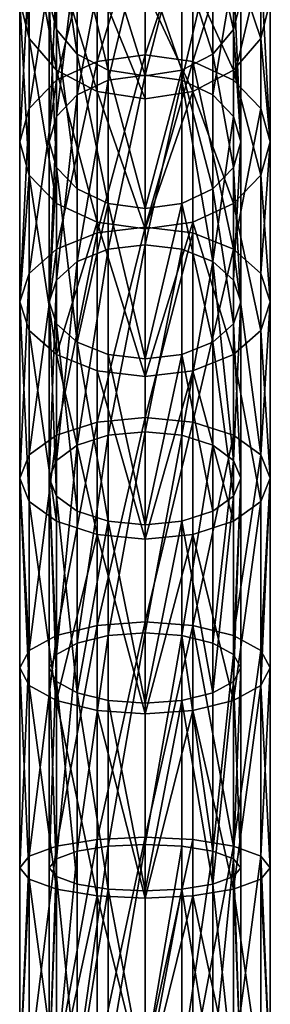
# Model space of a CAD drawing. Units: millimetres. Extents: x -8 to 8, y -53.3 to 0.7.
# Drawn here: x -0.6 to 0.6, y -32 to -27 of the extents above; entities that cross this region are included whole.
import ezdxf

# ---------------------------------------------------------------- set-up
doc = ezdxf.new("R2010")
doc.units = ezdxf.units.MM

msp = doc.modelspace()

# ---------------------------------------------------------------- meshes
at = {"color": 61, "true_color": 0xd6e5a6}
mesh = msp.add_polyface(dxfattribs=at)
corners = [(0, -27.2903, 86.39), (0, -26.7162, 85.5608), (-0.1875, -26.6842, 85.58), (-0.1875, -27.2611, 86.4132), (-0.3465, -26.5931, 85.6347), (-0.3465, -27.1779, 86.4792), (-0.4527, -26.4568, 85.7164), (-0.49, -26.2959, 85.8129), (-0.4527, -27.0534, 86.5781), (-0.49, -26.9066, 86.6947), (-0.4527, -26.7597, 86.8113), (-0.4527, -26.1351, 85.9093), (-0.3465, -25.9988, 85.9911), (-0.49, -27.6271, 87.4893), (-0.3465, -26.6352, 86.9101), (-0.1875, -26.552, 86.9762), (-0.3465, -27.3862, 87.7383), (0, -26.5228, 86.9994), (-0.1875, -27.3123, 87.8146), (0, -25.8757, 86.0649), (-0.4527, -27.4967, 87.624), (-0.2449, -26.803, 85.5088), (0, -26.8448, 85.4837), (0, -27.4078, 86.2967), (-0.2449, -27.3696, 86.327), (-0.4525, -26.684, 85.5801), (-0.5913, -26.506, 85.6869), (-0.4525, -27.261, 86.4133), (-0.5913, -27.0984, 86.5424), (-0.64, -26.2959, 85.8129), (-0.64, -26.9066, 86.6947), (-0.5913, -26.7148, 86.847), (-0.4525, -26.5522, 86.9761), (-0.5913, -27.4568, 87.6653), (-0.5913, -26.0859, 85.9388), (-0.64, -27.6271, 87.4893), (-0.4525, -27.3125, 87.8145), (-0.2449, -26.4435, 87.0624), (-0.2449, -27.216, 87.9142), (0, -26.4054, 87.0927), (0, -27.1821, 87.9493), (-0.1875, -25.9077, 86.0457), (-0.4525, -25.9078, 86.0456)]
mesh.append_faces([[corners[k] for k in face] for face in [(0, 1, 2, 0), (2, 3, 0, 2), (4, 3, 2, 4), (5, 4, 6, 5), (7, 8, 6, 7), (5, 6, 8, 5), (9, 8, 7, 9), (5, 3, 4, 5), (10, 9, 7, 10), (10, 11, 12, 10), (10, 13, 9, 10), (14, 10, 12, 14), (14, 15, 16, 14), (15, 17, 18, 15), (17, 19, 15, 17), (14, 16, 20, 14), (21, 22, 23, 21), (21, 24, 25, 21), (26, 25, 27, 26), (26, 28, 29, 26), (28, 26, 27, 28), (29, 28, 30, 29), (25, 24, 27, 25), (29, 30, 31, 29), (32, 31, 33, 32), (31, 34, 29, 31), (30, 35, 31, 30), (36, 37, 32, 36), (38, 39, 37, 38), (38, 40, 39, 38), (1, 2, 0, 1), (3, 2, 4, 3), (4, 6, 5, 4), (8, 6, 7, 8), (6, 8, 5, 6), (8, 7, 9, 8), (9, 7, 10, 9), (14, 10, 20, 14), (10, 12, 14, 10), (15, 14, 41, 15), (15, 16, 14, 15), (18, 17, 15, 18), (17, 15, 19, 17), (22, 23, 21, 22), (25, 27, 26, 25), (28, 29, 26, 28), (26, 27, 28, 26), (28, 30, 29, 28), (30, 31, 29, 30), (31, 33, 32, 31), (31, 32, 42, 31), (37, 32, 36, 37), (39, 37, 38, 39), (40, 39, 38, 40), (38, 37, 36, 38)]], dxfattribs={"vtx3": -1, "color": 61})
mesh = msp.add_polyface(dxfattribs=at)
corners = [(0.1875, -26.552, 86.9762), (0, -26.5228, 86.9994), (0.1875, -25.9077, 86.0457), (0, -27.2864, 87.8414), (0.3465, -26.6352, 86.9101), (0.1875, -27.3123, 87.8146), (0.4527, -26.7597, 86.8113), (0.3465, -27.3862, 87.7383), (0.4527, -26.1351, 85.9093), (0.49, -26.9066, 86.6947), (0.49, -26.2959, 85.8129), (0.4527, -26.4568, 85.7164), (0.4527, -27.0534, 86.5781), (0.3465, -27.1779, 86.4792), (0.3465, -26.5931, 85.6347), (0.1875, -26.6842, 85.58), (0.1875, -27.2611, 86.4132), (0, -26.7162, 85.5608), (-0.1875, -27.3123, 87.8146), (0.2449, -26.4435, 87.0624), (0, -26.4054, 87.0927), (0, -27.1821, 87.9493), (0.2449, -27.216, 87.9142), (0.4525, -26.5522, 86.9761), (0.4525, -27.3125, 87.8145), (0.5913, -26.7148, 86.847), (0.5913, -26.0859, 85.9388), (0.64, -26.9066, 86.6947), (0.5913, -26.506, 85.6869), (0.64, -26.2959, 85.8129), (0.5913, -27.0984, 86.5424), (0.64, -27.6271, 87.4893), (0.2449, -26.803, 85.5088), (0.4525, -26.684, 85.5801), (0.4525, -27.261, 86.4133), (0.2449, -27.3696, 86.327), (0, -26.8448, 85.4837), (0.3465, -25.9988, 85.9911), (0.49, -27.6271, 87.4893)]
mesh.append_faces([[corners[k] for k in face] for face in [(0, 1, 2, 0), (3, 1, 0, 3), (0, 4, 5, 0), (4, 6, 7, 4), (8, 6, 4, 8), (9, 6, 8, 9), (9, 10, 11, 9), (12, 9, 11, 12), (9, 10, 8, 9), (13, 14, 15, 13), (14, 13, 12, 14), (15, 16, 13, 15), (12, 11, 14, 12), (17, 16, 15, 17), (1, 3, 18, 1), (19, 20, 21, 19), (22, 23, 19, 22), (24, 25, 23, 24), (23, 25, 26, 23), (26, 25, 27, 26), (22, 19, 21, 22), (28, 29, 27, 28), (28, 27, 30, 28), (27, 25, 31, 27), (32, 33, 34, 32), (30, 34, 33, 30), (28, 33, 30, 28), (32, 35, 36, 32), (1, 2, 0, 1), (1, 0, 3, 1), (4, 0, 37, 4), (4, 5, 0, 4), (7, 6, 4, 7), (6, 4, 8, 6), (6, 8, 9, 6), (0, 5, 3, 0), (10, 11, 9, 10), (9, 11, 12, 9), (6, 9, 38, 6), (9, 8, 10, 9), (14, 15, 13, 14), (13, 12, 14, 13), (11, 14, 12, 11), (16, 15, 17, 16), (20, 21, 19, 20), (23, 19, 22, 23), (25, 23, 24, 25), (25, 26, 23, 25), (25, 27, 26, 25), (19, 21, 22, 19), (29, 27, 28, 29), (27, 30, 28, 27), (25, 31, 27, 25), (27, 29, 26, 27), (33, 34, 32, 33), (28, 30, 33, 28)]], dxfattribs={"vtx3": -1, "color": 61})
mesh = msp.add_polyface(dxfattribs=at)
corners = [(0, -27.9678, 87.1371), (0, -27.2903, 86.39), (-0.1875, -27.2611, 86.4132), (0.1875, -27.2611, 86.4132), (0, -26.7162, 85.5608), (-0.3465, -27.868, 87.2402), (-0.3465, -27.1779, 86.4792), (-0.4527, -27.0534, 86.5781), (-0.1875, -27.9418, 87.1639), (-0.49, -26.9066, 86.6947), (-0.4527, -27.7575, 87.3545), (-0.49, -27.6271, 87.4893), (-0.4527, -27.4967, 87.624), (-0.4527, -26.7597, 86.8113), (-0.3465, -26.6352, 86.9101), (-0.1875, -27.3123, 87.8146), (-0.1875, -26.552, 86.9762), (-0.3465, -27.3862, 87.7383), (0, -27.4078, 86.2967), (-0.2449, -27.3696, 86.327), (-0.2449, -26.803, 85.5088), (0, -28.0721, 87.0293), (-0.5913, -27.0984, 86.5424), (-0.4525, -27.261, 86.4133), (-0.4525, -27.9417, 87.164), (-0.2449, -28.0382, 87.0643), (-0.5913, -27.7974, 87.3132), (-0.64, -26.9066, 86.6947), (-0.64, -27.6271, 87.4893), (-0.5913, -27.4568, 87.6653), (-0.5913, -26.7148, 86.847), (-0.4525, -27.3125, 87.8145), (-0.4525, -26.5522, 86.9761), (-0.5913, -28.2993, 88.3797), (0, -27.1821, 87.9493), (-0.2449, -27.216, 87.9142), (-0.2449, -28.093, 88.658), (-0.4525, -28.1757, 88.5465), (-0.2449, -26.4435, 87.0624), (-0.1875, -26.6842, 85.58), (-0.3465, -26.5931, 85.6347), (0, -27.2864, 87.8414), (0, -26.5228, 86.9994), (-0.1875, -28.1756, 88.5467), (-0.3465, -28.2388, 88.4613), (-0.4525, -26.684, 85.5801)]
mesh.append_faces([[corners[k] for k in face] for face in [(0, 1, 2, 0), (1, 3, 4, 1), (5, 6, 7, 5), (6, 8, 2, 6), (9, 10, 7, 9), (10, 5, 7, 10), (11, 10, 9, 11), (0, 3, 1, 0), (12, 13, 14, 12), (13, 12, 11, 13), (15, 16, 17, 15), (18, 19, 20, 18), (19, 18, 21, 19), (22, 23, 24, 22), (19, 25, 23, 19), (22, 26, 27, 22), (22, 24, 26, 22), (27, 26, 28, 27), (28, 29, 30, 28), (29, 31, 32, 29), (31, 29, 33, 31), (34, 35, 36, 34), (35, 31, 37, 35), (31, 35, 38, 31), (2, 1, 39, 2), (1, 2, 0, 1), (6, 7, 5, 6), (2, 40, 6, 2), (8, 2, 6, 8), (6, 5, 8, 6), (10, 7, 9, 10), (5, 7, 10, 5), (10, 9, 11, 10), (2, 8, 0, 2), (11, 9, 13, 11), (12, 11, 13, 12), (17, 12, 14, 17), (41, 15, 42, 41), (15, 41, 43, 15), (17, 15, 44, 17), (15, 17, 16, 15), (19, 20, 18, 19), (18, 21, 19, 18), (19, 45, 20, 19), (23, 24, 22, 23), (19, 23, 45, 19), (23, 25, 24, 23), (26, 27, 22, 26), (26, 28, 27, 26), (28, 30, 27, 28), (29, 30, 28, 29), (31, 32, 29, 31), (29, 33, 31, 29), (35, 36, 34, 35), (31, 37, 35, 31)]], dxfattribs={"vtx3": -1, "color": 61})
mesh = msp.add_polyface(dxfattribs=at)
corners = [(0, -27.2864, 87.8414), (0.1875, -26.552, 86.9762), (0.1875, -27.3123, 87.8146), (0, -28.1534, 88.5766), (0.4527, -26.7597, 86.8113), (0.4527, -27.4967, 87.624), (0.3465, -27.3862, 87.7383), (0.3465, -28.2388, 88.4613), (0.3465, -26.6352, 86.9101), (0.49, -27.6271, 87.4893), (0.49, -26.9066, 86.6947), (0.4527, -27.0534, 86.5781), (0.3465, -27.1779, 86.4792), (0.4527, -27.7575, 87.3545), (0.1875, -27.2611, 86.4132), (0.3465, -27.868, 87.2402), (0.1875, -27.9418, 87.1639), (0.2449, -27.216, 87.9142), (0, -28.064, 88.6971), (0.2449, -28.093, 88.658), (0, -27.1821, 87.9493), (0.4525, -27.3125, 87.8145), (0.5913, -27.4568, 87.6653), (0.5913, -26.7148, 86.847), (0.4525, -28.1757, 88.5465), (0.4525, -26.5522, 86.9761), (0.64, -27.6271, 87.4893), (0.5913, -27.0984, 86.5424), (0.64, -26.9066, 86.6947), (0.5913, -27.7974, 87.3132), (0.4525, -27.261, 86.4133), (0.4525, -27.9417, 87.164), (0.2449, -27.3696, 86.327), (0.2449, -26.803, 85.5088), (0, -26.8448, 85.4837), (0, -27.4078, 86.2967), (0, -28.0721, 87.0293), (0.1875, -26.6842, 85.58), (0, -26.7162, 85.5608), (0, -27.2903, 86.39), (0, -27.9678, 87.1371), (0.4525, -26.684, 85.5801)]
mesh.append_faces([[corners[k] for k in face] for face in [(0, 1, 2, 0), (0, 2, 3, 0), (4, 5, 6, 4), (2, 6, 7, 2), (6, 8, 2, 6), (9, 5, 4, 9), (9, 4, 10, 9), (9, 10, 11, 9), (11, 12, 13, 11), (12, 14, 15, 12), (9, 11, 13, 9), (14, 16, 15, 14), (12, 15, 13, 12), (17, 18, 19, 17), (18, 17, 20, 18), (21, 22, 23, 21), (22, 21, 24, 22), (17, 21, 25, 17), (23, 22, 26, 23), (27, 28, 26, 27), (29, 30, 27, 29), (31, 32, 30, 31), (30, 32, 33, 30), (29, 27, 26, 29), (34, 32, 35, 34), (32, 35, 36, 32), (2, 3, 0, 2), (5, 6, 4, 5), (6, 5, 7, 6), (6, 7, 2, 6), (6, 2, 8, 6), (5, 4, 9, 5), (10, 11, 9, 10), (12, 13, 11, 12), (14, 15, 12, 14), (14, 12, 37, 14), (11, 13, 9, 11), (15, 13, 12, 15), (14, 38, 39, 14), (14, 39, 40, 14), (17, 20, 18, 17), (22, 23, 21, 22), (21, 24, 22, 21), (21, 17, 24, 21), (21, 25, 17, 21), (22, 26, 23, 22), (28, 26, 27, 28), (30, 41, 27, 30), (30, 27, 29, 30), (30, 32, 31, 30), (32, 33, 30, 32), (32, 34, 33, 32), (27, 26, 29, 27), (32, 35, 34, 32), (32, 36, 35, 32)]], dxfattribs={"vtx3": -1, "color": 61})
mesh = msp.add_polyface(dxfattribs=at)
corners = [(-0.1875, -27.9418, 87.1639), (-0.3465, -27.1779, 86.4792), (-0.3465, -27.868, 87.2402), (0, -28.737, 87.7893), (0, -27.9678, 87.1371), (-0.1875, -28.7147, 87.8193), (-0.4527, -28.5568, 88.0323), (-0.3465, -28.6515, 87.9046), (-0.4527, -27.7575, 87.3545), (-0.49, -28.4452, 88.183), (-0.1875, -27.2611, 86.4132), (-0.4527, -28.3335, 88.3336), (-0.4527, -27.4967, 87.624), (-0.3465, -27.3862, 87.7383), (-0.49, -27.6271, 87.4893), (-0.3465, -28.2388, 88.4613), (-0.1875, -28.1756, 88.5467), (-0.1875, -27.3123, 87.8146), (0, -27.2864, 87.8414), (-0.4525, -27.9417, 87.164), (-0.4525, -27.261, 86.4133), (-0.2449, -28.0382, 87.0643), (0, -28.0721, 87.0293), (0, -28.8263, 87.6688), (-0.5913, -27.7974, 87.3132), (-0.4525, -28.7147, 87.8194), (-0.5913, -28.591, 87.9862), (-0.64, -28.4452, 88.183), (-0.2449, -27.3696, 86.327), (-0.5913, -28.2993, 88.3797), (-0.5913, -27.4568, 87.6653), (-0.64, -27.6271, 87.4893), (-0.4525, -27.3125, 87.8145), (-0.4525, -28.1757, 88.5465), (-0.2449, -28.093, 88.658), (-0.2449, -27.216, 87.9142), (-0.4525, -29.127, 89.1596), (0, -28.064, 88.6971), (-0.2449, -29.0597, 89.2809), (0, -27.1821, 87.9493), (-0.5913, -27.0984, 86.5424)]
mesh.append_faces([[corners[k] for k in face] for face in [(0, 1, 2, 0), (3, 4, 0, 3), (0, 5, 3, 0), (6, 7, 8, 6), (2, 8, 7, 2), (7, 0, 2, 7), (6, 8, 9, 6), (4, 10, 0, 4), (11, 12, 13, 11), (12, 11, 9, 12), (9, 14, 12, 9), (15, 11, 13, 15), (16, 17, 18, 16), (17, 16, 15, 17), (15, 13, 17, 15), (9, 8, 14, 9), (19, 20, 21, 19), (21, 22, 23, 21), (24, 25, 26, 24), (25, 24, 19, 25), (21, 19, 25, 21), (27, 24, 26, 27), (28, 21, 22, 28), (27, 29, 30, 27), (30, 31, 27, 30), (32, 29, 33, 32), (33, 34, 35, 33), (34, 33, 36, 34), (37, 34, 38, 37), (34, 37, 39, 34), (24, 31, 27, 24), (4, 0, 3, 4), (8, 7, 2, 8), (0, 2, 7, 0), (8, 9, 6, 8), (12, 13, 11, 12), (11, 9, 12, 11), (14, 12, 9, 14), (11, 13, 15, 11), (16, 15, 17, 16), (8, 14, 9, 8), (21, 20, 28, 21), (19, 24, 40, 19), (24, 19, 25, 24), (21, 25, 19, 21), (24, 26, 27, 24), (28, 22, 21, 28), (29, 30, 27, 29), (31, 27, 30, 31), (29, 33, 32, 29), (34, 35, 33, 34), (33, 36, 34, 33), (34, 38, 37, 34), (37, 39, 34, 37), (24, 27, 31, 24)]], dxfattribs={"vtx3": -1, "color": 61})
mesh = msp.add_polyface(dxfattribs=at)
corners = [(0.1875, -28.1756, 88.5467), (0, -28.1534, 88.5766), (0.1875, -27.3123, 87.8146), (0.3465, -28.2388, 88.4613), (0.3465, -27.3862, 87.7383), (0.4527, -27.4967, 87.624), (0.4527, -28.3335, 88.3336), (0.4527, -27.7575, 87.3545), (0.49, -28.4452, 88.183), (0.49, -27.6271, 87.4893), (0.4527, -28.5568, 88.0323), (0.3465, -28.6515, 87.9046), (0.3465, -27.868, 87.2402), (0.1875, -27.9418, 87.1639), (0.1875, -28.7147, 87.8193), (0, -27.9678, 87.1371), (0.1875, -27.2611, 86.4132), (0, -28.737, 87.7893), (0, -27.2864, 87.8414), (-0.1875, -28.1756, 88.5467), (0.2449, -27.216, 87.9142), (0.2449, -28.093, 88.658), (0.4525, -28.1757, 88.5465), (0.4525, -27.3125, 87.8145), (0.5913, -27.4568, 87.6653), (0.5913, -28.2993, 88.3797), (0.2449, -29.0597, 89.2809), (0.64, -27.6271, 87.4893), (0.64, -28.4452, 88.183), (0.5913, -27.7974, 87.3132), (0.5913, -28.591, 87.9862), (0.4525, -27.9417, 87.164), (0.2449, -28.0382, 87.0643), (0.2449, -27.3696, 86.327), (0.4525, -28.7147, 87.8194), (0.4525, -27.261, 86.4133), (0, -28.0721, 87.0293), (0, -28.8263, 87.6688), (0, -28.064, 88.6971), (0, -29.036, 89.3235)]
mesh.append_faces([[corners[k] for k in face] for face in [(0, 1, 2, 0), (3, 0, 2, 3), (3, 4, 5, 3), (6, 3, 5, 6), (7, 8, 9, 7), (6, 9, 8, 6), (10, 8, 7, 10), (11, 12, 13, 11), (12, 11, 10, 12), (13, 14, 11, 13), (10, 7, 12, 10), (9, 5, 6, 9), (15, 13, 16, 15), (17, 13, 15, 17), (1, 18, 19, 1), (20, 21, 22, 20), (22, 23, 20, 22), (24, 22, 25, 24), (21, 26, 22, 21), (27, 28, 29, 27), (28, 27, 25, 28), (29, 28, 30, 29), (31, 32, 33, 31), (32, 31, 34, 32), (31, 29, 30, 31), (31, 29, 35, 31), (25, 27, 24, 25), (33, 32, 36, 33), (32, 36, 37, 32), (2, 1, 0, 2), (0, 2, 3, 0), (3, 5, 6, 3), (8, 9, 7, 8), (9, 8, 6, 9), (8, 7, 10, 8), (13, 12, 16, 13), (12, 13, 11, 12), (7, 12, 10, 7), (9, 6, 5, 9), (13, 16, 15, 13), (13, 15, 17, 13), (1, 19, 18, 1), (38, 21, 20, 38), (21, 38, 39, 21), (21, 22, 20, 21), (22, 25, 24, 22), (28, 29, 27, 28), (27, 25, 28, 27), (28, 30, 29, 28), (32, 33, 31, 32), (31, 34, 32, 31), (29, 30, 31, 29), (31, 35, 29, 31), (27, 24, 25, 27), (32, 36, 33, 32), (32, 37, 36, 32)]], dxfattribs={"vtx3": -1, "color": 61})
mesh = msp.add_polyface(dxfattribs=at)
corners = [(0, -28.1534, 88.5766), (0.1875, -28.1756, 88.5467), (0, -29.1089, 89.1924), (-0.3465, -28.6515, 87.9046), (-0.1875, -28.7147, 87.8193), (-0.1875, -27.9418, 87.1639), (-0.3465, -29.515, 88.4611), (-0.4527, -28.5568, 88.0323), (-0.1875, -29.5666, 88.3683), (-0.49, -29.3468, 88.764), (-0.49, -28.4452, 88.183), (-0.4527, -28.3335, 88.3336), (-0.3465, -29.1785, 89.0669), (-0.3465, -28.2388, 88.4613), (-0.1875, -28.1756, 88.5467), (-0.1875, -29.127, 89.1598), (-0.4527, -29.2557, 88.9279), (-0.4527, -29.4378, 88.6001), (0, -28.8263, 87.6688), (-0.2449, -28.7973, 87.708), (-0.2449, -28.0382, 87.0643), (0, -29.6575, 88.2045), (-0.4525, -28.7147, 87.8194), (-0.5913, -28.591, 87.9862), (-0.4525, -29.5665, 88.3684), (-0.2449, -29.6339, 88.2471), (-0.5913, -28.2993, 88.3797), (-0.64, -28.4452, 88.183), (-0.64, -29.3468, 88.764), (-0.5913, -29.2279, 88.9781), (-0.4525, -28.1757, 88.5465), (-0.5913, -29.4657, 88.5499), (-0.4525, -29.127, 89.1596), (-0.2449, -29.0597, 89.2809), (0, -29.036, 89.3235), (0, -28.064, 88.6971), (-0.2449, -28.093, 88.658), (0, -28.737, 87.7893), (0, -29.5847, 88.3356), (-0.4527, -27.7575, 87.3545), (0, -28.0721, 87.0293), (-0.5913, -27.7974, 87.3132)]
mesh.append_faces([[corners[k] for k in face] for face in [(0, 1, 2, 0), (3, 4, 5, 3), (6, 3, 7, 6), (3, 8, 4, 3), (9, 10, 11, 9), (12, 13, 14, 12), (15, 14, 0, 15), (13, 16, 11, 13), (10, 17, 7, 10), (7, 17, 6, 7), (10, 9, 17, 10), (3, 6, 8, 3), (13, 12, 16, 13), (0, 2, 15, 0), (15, 14, 12, 15), (16, 11, 9, 16), (18, 19, 20, 18), (19, 18, 21, 19), (20, 19, 22, 20), (23, 22, 24, 23), (19, 25, 22, 19), (26, 27, 28, 26), (26, 29, 30, 26), (23, 31, 27, 23), (29, 32, 30, 29), (33, 34, 35, 33), (32, 33, 36, 32), (28, 29, 26, 28), (4, 37, 5, 4), (37, 4, 38, 37), (4, 5, 3, 4), (3, 39, 7, 3), (3, 7, 6, 3), (10, 11, 9, 10), (13, 14, 12, 13), (0, 14, 15, 0), (16, 11, 13, 16), (17, 7, 10, 17), (12, 16, 13, 12), (2, 15, 0, 2), (15, 12, 14, 15), (16, 9, 11, 16), (18, 40, 20, 18), (19, 20, 18, 19), (18, 21, 19, 18), (19, 22, 20, 19), (23, 22, 41, 23), (22, 24, 23, 22), (27, 28, 26, 27), (29, 30, 26, 29), (31, 27, 23, 31), (32, 30, 29, 32), (34, 35, 33, 34), (33, 36, 32, 33), (29, 26, 28, 29)]], dxfattribs={"vtx3": -1, "color": 61})
mesh = msp.add_polyface(dxfattribs=at)
corners = [(0.1875, -29.127, 89.1598), (0, -29.1089, 89.1924), (0.1875, -28.1756, 88.5467), (0.3465, -29.1785, 89.0669), (0.3465, -28.2388, 88.4613), (0.4527, -29.2557, 88.9279), (0.49, -29.3468, 88.764), (0.49, -28.4452, 88.183), (0.4527, -28.5568, 88.0323), (0.4527, -28.3335, 88.3336), (0.3465, -28.6515, 87.9046), (0.4527, -29.4378, 88.6001), (0.1875, -28.7147, 87.8193), (0.3465, -29.515, 88.4611), (0, -28.737, 87.7893), (0.1875, -27.9418, 87.1639), (0.2449, -28.093, 88.658), (0, -29.036, 89.3235), (0.2449, -29.0597, 89.2809), (0, -28.064, 88.6971), (0.4525, -28.1757, 88.5465), (0.4525, -29.127, 89.1596), (0.5913, -29.2279, 88.9781), (0.5913, -28.591, 87.9862), (0.64, -28.4452, 88.183), (0.64, -29.3468, 88.764), (0.5913, -28.2993, 88.3797), (0.4525, -28.7147, 87.8194), (0.4525, -27.9417, 87.164), (0.5913, -29.4657, 88.5499), (0.2449, -28.7973, 87.708), (0.2449, -28.0382, 87.0643), (0, -28.8263, 87.6688), (0, -29.6575, 88.2045), (0, -28.1534, 88.5766), (0.3465, -27.868, 87.2402), (0, -29.5847, 88.3356), (0.4525, -29.5665, 88.3684)]
mesh.append_faces([[corners[k] for k in face] for face in [(0, 1, 2, 0), (3, 0, 4, 3), (0, 4, 2, 0), (3, 4, 5, 3), (6, 7, 8, 6), (9, 7, 5, 9), (4, 5, 9, 4), (8, 10, 11, 8), (10, 12, 13, 10), (14, 12, 15, 14), (7, 6, 5, 7), (10, 13, 11, 10), (8, 11, 6, 8), (16, 17, 18, 16), (17, 16, 19, 17), (20, 18, 21, 20), (22, 20, 21, 22), (23, 24, 25, 23), (22, 24, 26, 22), (26, 20, 22, 26), (23, 27, 28, 23), (29, 27, 23, 29), (27, 30, 31, 27), (31, 30, 32, 31), (22, 25, 24, 22), (30, 32, 33, 30), (2, 1, 0, 2), (2, 1, 34, 2), (4, 0, 3, 4), (0, 2, 4, 0), (4, 5, 3, 4), (7, 8, 6, 7), (7, 5, 9, 7), (4, 9, 5, 4), (10, 8, 35, 10), (10, 11, 8, 10), (12, 13, 10, 12), (12, 10, 15, 12), (12, 15, 14, 12), (6, 5, 7, 6), (12, 14, 36, 12), (17, 18, 16, 17), (18, 21, 20, 18), (18, 20, 16, 18), (20, 21, 22, 20), (25, 24, 23, 25), (24, 26, 22, 24), (20, 22, 26, 20), (27, 28, 23, 27), (27, 23, 29, 27), (27, 30, 37, 27), (30, 31, 27, 30), (30, 32, 31, 30), (25, 24, 22, 25), (30, 33, 32, 30)]], dxfattribs={"vtx3": -1, "color": 61})
mesh = msp.add_polyface(dxfattribs=at)
corners = [(0, -29.5847, 88.3356), (0, -28.737, 87.7893), (-0.1875, -28.7147, 87.8193), (-0.1875, -29.5666, 88.3683), (-0.49, -29.3468, 88.764), (-0.4527, -30.3854, 89.048), (-0.4527, -29.4378, 88.6001), (-0.4527, -30.2476, 89.3968), (-0.4527, -29.2557, 88.9279), (-0.3465, -29.1785, 89.0669), (-0.1875, -30.1502, 89.6434), (-0.1875, -29.127, 89.1598), (0, -29.1089, 89.1924), (-0.3465, -30.1893, 89.5446), (0, -30.1365, 89.6781), (0, -29.6575, 88.2045), (-0.2449, -29.6339, 88.2471), (-0.2449, -28.7973, 87.708), (0, -30.5516, 88.6271), (-0.4525, -29.5665, 88.3684), (-0.5913, -29.4657, 88.5499), (-0.5913, -28.591, 87.9862), (-0.4525, -30.4827, 88.8015), (-0.5913, -30.4065, 88.9946), (-0.64, -29.3468, 88.764), (-0.64, -30.3165, 89.2224), (-0.64, -28.4452, 88.183), (-0.4525, -28.7147, 87.8194), (-0.5913, -30.2266, 89.4502), (-0.4525, -29.127, 89.1596), (-0.5913, -29.2279, 88.9781), (-0.4525, -30.1503, 89.6433), (0, -29.036, 89.3235), (-0.2449, -29.0597, 89.2809), (-0.2449, -30.0993, 89.7723), (0, -30.0815, 89.8176), (-0.3465, -28.6515, 87.9046), (0, -30.4965, 88.7666), (-0.3465, -29.515, 88.4611), (-0.4527, -28.5568, 88.0323), (-0.3465, -30.4438, 88.9001), (-0.49, -28.4452, 88.183)]
mesh.append_faces([[corners[k] for k in face] for face in [(0, 1, 2, 0), (2, 3, 0, 2), (4, 5, 6, 4), (7, 8, 9, 7), (4, 8, 7, 4), (10, 11, 12, 10), (11, 10, 13, 11), (14, 12, 10, 14), (13, 9, 11, 13), (15, 16, 17, 15), (16, 15, 18, 16), (19, 20, 21, 19), (20, 19, 22, 20), (20, 23, 24, 20), (24, 23, 25, 24), (19, 16, 22, 19), (24, 20, 26, 24), (19, 16, 27, 19), (24, 25, 28, 24), (29, 30, 28, 29), (28, 30, 24, 28), (29, 28, 31, 29), (32, 33, 34, 32), (31, 34, 33, 31), (34, 35, 32, 34), (33, 29, 31, 33), (3, 2, 36, 3), (3, 0, 2, 3), (0, 3, 37, 0), (6, 38, 39, 6), (38, 6, 40, 38), (5, 6, 4, 5), (3, 38, 40, 3), (4, 6, 41, 4), (38, 3, 36, 38), (8, 9, 7, 8), (8, 7, 4, 8), (11, 12, 10, 11), (10, 13, 11, 10), (9, 11, 13, 9), (16, 27, 17, 16), (16, 17, 15, 16), (15, 18, 16, 15), (20, 21, 19, 20), (19, 22, 20, 19), (24, 23, 20, 24), (16, 22, 19, 16), (24, 26, 20, 24), (19, 27, 16, 19), (30, 28, 29, 30), (30, 24, 28, 30), (33, 34, 32, 33), (34, 33, 31, 34), (35, 32, 34, 35), (29, 31, 33, 29)]], dxfattribs={"vtx3": -1, "color": 61})
mesh = msp.add_polyface(dxfattribs=at)
corners = [(0.1875, -30.1502, 89.6434), (0.1875, -29.127, 89.1598), (0.3465, -29.1785, 89.0669), (0, -30.1365, 89.6781), (0, -29.1089, 89.1924), (0.4527, -29.2557, 88.9279), (0.3465, -30.1893, 89.5446), (0.49, -29.3468, 88.764), (0.4527, -30.2476, 89.3968), (0.49, -30.3165, 89.2224), (0.4527, -30.3854, 89.048), (0.4527, -29.4378, 88.6001), (0.1875, -28.7147, 87.8193), (0.1875, -29.5666, 88.3683), (0.3465, -29.515, 88.4611), (0, -29.5847, 88.3356), (0, -28.737, 87.7893), (0.4525, -29.127, 89.1596), (0.2449, -29.0597, 89.2809), (0.2449, -30.0993, 89.7723), (0, -29.036, 89.3235), (0, -30.0815, 89.8176), (0.4525, -29.5665, 88.3684), (0.2449, -28.7973, 87.708), (0.4525, -28.7147, 87.8194), (0.4525, -30.1503, 89.6433), (0.5913, -29.2279, 88.9781), (0.5913, -30.2266, 89.4502), (0.64, -29.3468, 88.764), (0.64, -30.3165, 89.2224), (0.5913, -30.4065, 88.9946), (0.5913, -29.4657, 88.5499), (0.2449, -29.6339, 88.2471), (0.4525, -30.4827, 88.8015), (0.5913, -28.591, 87.9862), (0, -29.6575, 88.2045), (0, -30.5516, 88.6271), (0.3465, -30.4438, 88.9001), (0.3465, -28.6515, 87.9046), (0.4527, -28.5568, 88.0323), (0, -30.4965, 88.7666), (-0.1875, -30.1502, 89.6434)]
mesh.append_faces([[corners[k] for k in face] for face in [(0, 1, 2, 0), (1, 3, 4, 1), (5, 6, 2, 5), (7, 8, 5, 7), (7, 9, 8, 7), (1, 3, 0, 1), (10, 7, 11, 10), (12, 13, 14, 12), (15, 13, 12, 15), (15, 12, 16, 15), (17, 18, 19, 17), (20, 21, 18, 20), (22, 23, 24, 22), (17, 25, 26, 17), (25, 17, 19, 25), (26, 27, 28, 26), (26, 25, 27, 26), (28, 29, 30, 28), (19, 18, 21, 19), (31, 28, 30, 31), (22, 32, 23, 22), (32, 22, 33, 32), (22, 31, 33, 22), (22, 31, 24, 22), (31, 28, 34, 31), (23, 32, 35, 23), (32, 35, 36, 32), (1, 2, 0, 1), (3, 4, 1, 3), (6, 2, 5, 6), (2, 6, 0, 2), (8, 5, 7, 8), (1, 0, 3, 1), (7, 11, 10, 7), (13, 14, 12, 13), (14, 13, 37, 14), (11, 14, 37, 11), (14, 11, 38, 14), (11, 7, 39, 11), (13, 12, 15, 13), (13, 15, 40, 13), (3, 41, 4, 3), (18, 19, 17, 18), (21, 18, 20, 21), (25, 26, 17, 25), (17, 19, 25, 17), (27, 28, 26, 27), (18, 21, 19, 18), (28, 30, 31, 28), (32, 23, 22, 32), (22, 33, 32, 22), (31, 33, 22, 31), (22, 24, 31, 22), (31, 34, 28, 31), (32, 35, 23, 32), (32, 36, 35, 32)]], dxfattribs={"vtx3": -1, "color": 61})
mesh = msp.add_polyface(dxfattribs=at)
corners = [(0, -31.2188, 90.0256), (0, -30.1365, 89.6781), (0.1875, -30.1502, 89.6434), (0, -30.4965, 88.7666), (0, -29.5847, 88.3356), (-0.1875, -29.5666, 88.3683), (-0.1875, -30.4828, 88.8013), (0.1875, -29.5666, 88.3683), (-0.3465, -30.4438, 88.9001), (-0.3465, -29.515, 88.4611), (-0.4527, -29.4378, 88.6001), (-0.4527, -30.3854, 89.048), (-0.49, -30.3165, 89.2224), (-0.49, -29.3468, 88.764), (-0.1875, -31.4477, 89.1111), (-0.4527, -31.3833, 89.3683), (-0.4527, -30.2476, 89.3968), (-0.4527, -31.2923, 89.7321), (-0.3465, -30.1893, 89.5446), (-0.49, -31.3378, 89.5502), (-0.3465, -29.1785, 89.0669), (-0.1875, -30.1502, 89.6434), (-0.3465, -31.2537, 89.8864), (-0.1875, -31.2279, 89.9894), (0, -30.5516, 88.6271), (-0.2449, -30.5337, 88.6724), (-0.2449, -29.6339, 88.2471), (0, -31.4931, 88.9294), (-0.4525, -30.4827, 88.8015), (-0.5913, -30.4065, 88.9946), (-0.5913, -29.4657, 88.5499), (-0.4525, -31.4476, 89.1112), (-0.2449, -31.4813, 88.9766), (-0.5913, -31.3972, 89.3126), (-0.64, -30.3165, 89.2224), (-0.4525, -30.1503, 89.6433), (-0.5913, -30.2266, 89.4502), (-0.5913, -31.2783, 89.7878), (-0.64, -31.3378, 89.5502), (-0.4525, -31.2279, 89.9893), (-0.2449, -30.0993, 89.7723), (-0.2449, -31.1943, 90.1238), (0, -30.0815, 89.8176), (0, -31.4567, 89.0749), (-0.3465, -31.4219, 89.2141), (-0.64, -29.3468, 88.764), (-0.4525, -29.127, 89.1596)]
mesh.append_faces([[corners[k] for k in face] for face in [(0, 1, 2, 0), (3, 4, 5, 3), (5, 6, 3, 5), (3, 7, 4, 3), (8, 6, 5, 8), (8, 9, 10, 8), (8, 10, 11, 8), (12, 11, 13, 12), (8, 5, 9, 8), (8, 14, 6, 8), (12, 15, 11, 12), (16, 12, 13, 16), (17, 16, 18, 17), (16, 19, 12, 16), (18, 16, 20, 18), (18, 21, 22, 18), (21, 1, 23, 21), (16, 17, 19, 16), (18, 22, 17, 18), (1, 0, 23, 1), (24, 25, 26, 24), (25, 24, 27, 25), (26, 25, 28, 26), (29, 30, 28, 29), (29, 28, 31, 29), (25, 32, 28, 25), (29, 33, 34, 29), (35, 36, 37, 35), (34, 38, 36, 34), (39, 40, 35, 39), (41, 42, 40, 41), (6, 3, 5, 6), (3, 6, 43, 3), (6, 5, 8, 6), (10, 11, 8, 10), (8, 11, 44, 8), (11, 13, 12, 11), (12, 13, 16, 12), (18, 16, 17, 18), (19, 12, 16, 19), (16, 20, 18, 16), (21, 22, 18, 21), (23, 1, 21, 23), (25, 26, 24, 25), (24, 27, 25, 24), (25, 28, 26, 25), (30, 28, 29, 30), (28, 31, 29, 28), (29, 34, 45, 29), (34, 36, 45, 34), (36, 37, 35, 36), (38, 36, 34, 38), (36, 35, 46, 36), (40, 35, 39, 40), (42, 40, 41, 42)]], dxfattribs={"vtx3": -1, "color": 61})
mesh = msp.add_polyface(dxfattribs=at)
corners = [(0.1875, -30.1502, 89.6434), (0.3465, -29.1785, 89.0669), (0.3465, -30.1893, 89.5446), (0.1875, -31.2279, 89.9894), (0, -31.2188, 90.0256), (0.4527, -30.2476, 89.3968), (0.4527, -29.2557, 88.9279), (0.4527, -31.2923, 89.7321), (0.49, -30.3165, 89.2224), (0.3465, -31.2537, 89.8864), (0.4527, -30.3854, 89.048), (0.49, -29.3468, 88.764), (0.3465, -30.4438, 88.9001), (0.4527, -29.4378, 88.6001), (0.49, -31.3378, 89.5502), (0.3465, -29.515, 88.4611), (0.1875, -29.5666, 88.3683), (0.1875, -30.4828, 88.8013), (0.3465, -31.4219, 89.2141), (0, -30.4965, 88.7666), (0.2449, -30.0993, 89.7723), (0, -30.0815, 89.8176), (0, -31.1824, 90.1711), (0.2449, -31.1943, 90.1238), (0.4525, -31.2279, 89.9893), (0.64, -30.3165, 89.2224), (0.5913, -30.2266, 89.4502), (0.5913, -31.2783, 89.7878), (0.4525, -30.1503, 89.6433), (0.64, -29.3468, 88.764), (0.64, -31.3378, 89.5502), (0.5913, -29.4657, 88.5499), (0.5913, -30.4065, 88.9946), (0.4525, -30.4827, 88.8015), (0.4525, -31.4476, 89.1112), (0.2449, -30.5337, 88.6724), (0.2449, -29.6339, 88.2471), (0, -30.5516, 88.6271), (0, -31.4931, 88.9294), (0, -30.1365, 89.6781), (0, -31.4567, 89.0749), (0.5913, -29.2279, 88.9781)]
mesh.append_faces([[corners[k] for k in face] for face in [(0, 1, 2, 0), (0, 3, 4, 0), (5, 2, 6, 5), (7, 5, 8, 7), (2, 5, 9, 2), (0, 9, 2, 0), (10, 8, 11, 10), (12, 10, 13, 12), (10, 14, 8, 10), (12, 15, 16, 12), (17, 18, 12, 17), (10, 12, 18, 10), (16, 17, 12, 16), (12, 13, 15, 12), (19, 17, 16, 19), (20, 21, 22, 20), (20, 23, 24, 20), (25, 26, 27, 25), (24, 26, 28, 24), (26, 25, 29, 26), (28, 20, 24, 28), (25, 27, 30, 25), (31, 32, 33, 31), (33, 34, 35, 33), (33, 34, 32, 33), (33, 35, 36, 33), (36, 35, 37, 36), (35, 37, 38, 35), (0, 39, 4, 0), (2, 6, 5, 2), (8, 5, 7, 8), (5, 9, 2, 5), (5, 7, 9, 5), (8, 5, 11, 8), (0, 2, 9, 0), (8, 11, 10, 8), (10, 13, 12, 10), (12, 18, 10, 12), (17, 12, 16, 17), (17, 16, 19, 17), (17, 19, 40, 17), (21, 22, 20, 21), (28, 26, 41, 28), (26, 27, 25, 26), (26, 28, 24, 26), (26, 24, 27, 26), (25, 29, 26, 25), (20, 24, 28, 20), (25, 32, 29, 25), (33, 32, 31, 33), (35, 34, 33, 35), (33, 32, 34, 33), (35, 36, 33, 35), (35, 37, 36, 35), (35, 38, 37, 35)]], dxfattribs={"vtx3": -1, "color": 61})
mesh = msp.add_polyface(dxfattribs=at)
corners = [(0, -31.4567, 89.0749), (0, -30.4965, 88.7666), (-0.1875, -30.4828, 88.8013), (-0.3465, -31.4219, 89.2141), (-0.3465, -30.4438, 88.9001), (-0.4527, -30.3854, 89.048), (-0.1875, -31.4477, 89.1111), (-0.4527, -31.3833, 89.3683), (-0.3465, -32.4326, 89.3978), (-0.49, -31.3378, 89.5502), (-0.49, -30.3165, 89.2224), (-0.1875, -31.2279, 89.9894), (-0.1875, -30.1502, 89.6434), (-0.3465, -31.2537, 89.8864), (-0.4525, -31.4476, 89.1112), (-0.4525, -30.4827, 88.8015), (-0.2449, -31.4813, 88.9766), (-0.5913, -30.4065, 88.9946), (-0.5913, -31.3972, 89.3126), (-0.64, -30.3165, 89.2224), (-0.64, -31.3378, 89.5502), (-0.4525, -32.4447, 89.2924), (-0.2449, -30.5337, 88.6724), (0, -31.4931, 88.9294), (-0.5913, -31.2783, 89.7878), (-0.5913, -30.2266, 89.4502), (-0.4525, -31.2279, 89.9893), (-0.4525, -30.1503, 89.6433), (-0.5913, -32.3652, 89.9853), (-0.64, -32.3931, 89.742), (-0.2449, -31.1943, 90.1238), (0, -31.1824, 90.1711), (0, -30.0815, 89.8176), (-0.2449, -32.3257, 90.3294), (-0.4525, -32.3415, 90.1916), (-0.2449, -30.0993, 89.7723), (-0.4527, -31.2923, 89.7321), (-0.4527, -30.2476, 89.3968), (-0.3465, -30.1893, 89.5446), (-0.4527, -32.3717, 89.9283), (-0.49, -32.3931, 89.742), (0, -31.2188, 90.0256), (-0.1875, -32.3415, 90.1917), (-0.3465, -32.3536, 90.0862)]
mesh.append_faces([[corners[k] for k in face] for face in [(0, 1, 2, 0), (3, 4, 5, 3), (6, 4, 3, 6), (7, 3, 5, 7), (3, 7, 8, 3), (9, 7, 10, 9), (0, 2, 6, 0), (11, 12, 13, 11), (14, 15, 16, 14), (17, 14, 18, 17), (19, 18, 20, 19), (16, 14, 21, 16), (22, 16, 23, 22), (20, 24, 25, 20), (24, 26, 27, 24), (26, 24, 28, 26), (24, 20, 29, 24), (30, 31, 32, 30), (31, 30, 33, 31), (30, 26, 34, 30), (26, 30, 35, 26), (18, 20, 29, 18), (6, 2, 4, 6), (4, 3, 6, 4), (7, 5, 10, 7), (3, 5, 7, 3), (7, 8, 3, 7), (7, 10, 9, 7), (6, 3, 8, 6), (2, 6, 0, 2), (36, 9, 37, 36), (13, 36, 38, 13), (36, 13, 39, 36), (9, 36, 40, 9), (11, 41, 42, 11), (13, 11, 43, 13), (11, 13, 12, 11), (7, 9, 40, 7), (16, 15, 22, 16), (15, 16, 14, 15), (18, 19, 17, 18), (14, 18, 17, 14), (18, 14, 21, 18), (18, 20, 19, 18), (16, 21, 14, 16), (22, 23, 16, 22), (24, 25, 20, 24), (26, 27, 24, 26), (24, 28, 26, 24), (20, 29, 24, 20), (31, 32, 30, 31), (30, 33, 31, 30), (26, 34, 30, 26), (30, 35, 26, 30), (18, 29, 20, 18)]], dxfattribs={"vtx3": -1, "color": 61})
mesh = msp.add_polyface(dxfattribs=at)
corners = [(0.3465, -31.2537, 89.8864), (0.1875, -31.2279, 89.9894), (0.1875, -30.1502, 89.6434), (0.4527, -30.2476, 89.3968), (0.4527, -31.2923, 89.7321), (0.1875, -32.3415, 90.1917), (0.3465, -32.3536, 90.0862), (0.49, -31.3378, 89.5502), (0.49, -30.3165, 89.2224), (0.4527, -30.3854, 89.048), (0.4527, -31.3833, 89.3683), (0.3465, -31.4219, 89.2141), (0.1875, -31.4477, 89.1111), (0.1875, -30.4828, 88.8013), (0.4527, -32.4145, 89.5557), (0.49, -32.3931, 89.742), (0, -31.4567, 89.0749), (0, -30.4965, 88.7666), (0, -31.1824, 90.1711), (0.2449, -31.1943, 90.1238), (0.2449, -30.0993, 89.7723), (0, -32.3201, 90.3778), (0.5913, -31.2783, 89.7878), (0.5913, -30.2266, 89.4502), (0.4525, -31.2279, 89.9893), (0.2449, -32.3257, 90.3294), (0.4525, -32.3415, 90.1916), (0.64, -31.3378, 89.5502), (0.5913, -31.3972, 89.3126), (0.5913, -30.4065, 88.9946), (0.64, -32.3931, 89.742), (0.64, -30.3165, 89.2224), (0.4525, -31.4476, 89.1112), (0.2449, -30.5337, 88.6724), (0.2449, -31.4813, 88.9766), (0.5913, -32.4211, 89.4987), (0.4525, -32.4447, 89.2924), (0, -31.4931, 88.9294), (0, -31.2188, 90.0256), (0, -32.3372, 90.2288), (0.3465, -30.4438, 88.9001), (0.3465, -32.4326, 89.3978), (-0.1875, -31.4477, 89.1111), (0, -32.449, 89.2552), (-0.1875, -31.2279, 89.9894), (0, -30.1365, 89.6781)]
mesh.append_faces([[corners[k] for k in face] for face in [(0, 1, 2, 0), (0, 3, 4, 0), (0, 5, 1, 0), (0, 6, 4, 0), (7, 4, 8, 7), (9, 10, 7, 9), (11, 10, 9, 11), (12, 11, 13, 12), (11, 14, 10, 11), (4, 15, 7, 4), (16, 12, 13, 16), (16, 13, 17, 16), (18, 19, 20, 18), (19, 18, 21, 19), (22, 23, 24, 22), (19, 25, 24, 19), (22, 24, 26, 22), (27, 28, 29, 27), (28, 27, 30, 28), (27, 31, 29, 27), (29, 28, 32, 29), (33, 32, 34, 33), (28, 35, 32, 28), (32, 34, 36, 32), (27, 22, 30, 27), (33, 34, 37, 33), (1, 38, 2, 1), (38, 1, 39, 38), (1, 2, 0, 1), (0, 4, 6, 0), (4, 8, 7, 4), (10, 7, 9, 10), (7, 10, 15, 7), (7, 8, 9, 7), (10, 9, 11, 10), (11, 40, 13, 11), (11, 13, 12, 11), (11, 12, 41, 11), (4, 7, 15, 4), (12, 13, 16, 12), (16, 42, 43, 16), (12, 16, 43, 12), (38, 44, 45, 38), (19, 20, 18, 19), (18, 21, 19, 18), (19, 24, 20, 19), (24, 26, 22, 24), (22, 27, 31, 22), (29, 28, 27, 29), (27, 30, 28, 27), (27, 29, 31, 27), (28, 32, 29, 28), (32, 34, 33, 32), (32, 36, 34, 32), (22, 30, 27, 22), (34, 37, 33, 34)]], dxfattribs={"vtx3": -1, "color": 61})
mesh = msp.add_polyface(dxfattribs=at)
corners = [(0, -32.3372, 90.2288), (0, -31.2188, 90.0256), (0.1875, -31.2279, 89.9894), (0, -32.449, 89.2552), (0, -31.4567, 89.0749), (-0.1875, -31.4477, 89.1111), (-0.1875, -32.4447, 89.2923), (0.1875, -31.4477, 89.1111), (-0.3465, -32.4326, 89.3978), (-0.4527, -32.4145, 89.5557), (-0.4527, -31.3833, 89.3683), (-0.3465, -31.4219, 89.2141), (-0.49, -32.3931, 89.742), (-0.4527, -32.3717, 89.9283), (-0.4527, -31.2923, 89.7321), (-0.3465, -31.2537, 89.8864), (-0.49, -33.4645, 89.7944), (-0.49, -31.3378, 89.5502), (-0.3465, -32.3536, 90.0862), (-0.1875, -32.3415, 90.1917), (-0.1875, -31.2279, 89.9894), (-0.3465, -33.4702, 90.1408), (-0.1875, -33.472, 90.247), (-0.2449, -31.4813, 88.9766), (0, -31.4931, 88.9294), (0, -32.4661, 89.1062), (-0.2449, -32.4606, 89.1546), (-0.4525, -32.4447, 89.2924), (-0.5913, -31.3972, 89.3126), (-0.5913, -32.4211, 89.4987), (-0.4525, -31.4476, 89.1112), (-0.64, -32.3931, 89.742), (-0.5913, -32.3652, 89.9853), (-0.5913, -31.2783, 89.7878), (-0.4525, -31.2279, 89.9893), (-0.4525, -32.3415, 90.1916), (-0.2449, -32.3257, 90.3294), (-0.2449, -31.1943, 90.1238), (0, -32.3201, 90.3778), (0, -31.1824, 90.1711), (-0.5913, -33.4685, 90.0392), (-0.4527, -33.4676, 89.9818), (-0.64, -33.4645, 89.7944), (-0.4525, -33.472, 90.2468), (-0.2449, -33.4743, 90.3856)]
mesh.append_faces([[corners[k] for k in face] for face in [(0, 1, 2, 0), (3, 4, 5, 3), (5, 6, 3, 5), (3, 7, 4, 3), (8, 6, 5, 8), (9, 8, 10, 9), (8, 5, 11, 8), (9, 10, 12, 9), (13, 14, 15, 13), (14, 13, 12, 14), (12, 13, 16, 12), (12, 17, 14, 12), (18, 13, 15, 18), (19, 20, 1, 19), (20, 19, 18, 20), (18, 19, 21, 18), (19, 0, 22, 19), (0, 1, 19, 0), (18, 15, 20, 18), (12, 10, 17, 12), (23, 24, 25, 23), (25, 26, 23, 25), (23, 26, 27, 23), (28, 27, 29, 28), (27, 28, 30, 27), (31, 28, 29, 31), (31, 32, 33, 31), (34, 32, 35, 34), (35, 36, 37, 35), (36, 38, 39, 36), (35, 32, 40, 35), (6, 3, 5, 6), (6, 5, 8, 6), (8, 10, 9, 8), (10, 12, 9, 10), (13, 12, 14, 13), (13, 16, 12, 13), (13, 15, 18, 13), (19, 18, 20, 19), (19, 21, 18, 19), (0, 19, 1, 0), (13, 18, 41, 13), (25, 24, 23, 25), (26, 23, 25, 26), (26, 27, 23, 26), (29, 27, 28, 29), (28, 29, 31, 28), (32, 33, 31, 32), (32, 31, 42, 32), (32, 35, 34, 32), (36, 37, 35, 36), (36, 35, 43, 36), (38, 36, 44, 38), (38, 39, 36, 38), (32, 40, 35, 32)]], dxfattribs={"vtx3": -1, "color": 61})
mesh = msp.add_polyface(dxfattribs=at)
corners = [(0.1875, -32.3415, 90.1917), (0.3465, -31.2537, 89.8864), (0.3465, -32.3536, 90.0862), (0.4527, -32.3717, 89.9283), (0.4527, -31.2923, 89.7321), (0.3465, -33.4702, 90.1408), (0.49, -32.3931, 89.742), (0.1875, -31.2279, 89.9894), (0, -32.3372, 90.2288), (0.49, -31.3378, 89.5502), (0.4527, -31.3833, 89.3683), (0.4527, -32.4145, 89.5557), (0.3465, -31.4219, 89.2141), (0.3465, -32.4326, 89.3978), (0.49, -33.4645, 89.7944), (0.1875, -32.4447, 89.2923), (0.1875, -31.4477, 89.1111), (0, -32.449, 89.2552), (0.4525, -32.3415, 90.1916), (0.4525, -31.2279, 89.9893), (0.2449, -32.3257, 90.3294), (0, -32.3201, 90.3778), (0, -33.4751, 90.4343), (0.5913, -31.2783, 89.7878), (0.5913, -32.3652, 89.9853), (0.64, -32.3931, 89.742), (0.4525, -33.472, 90.2468), (0.2449, -31.1943, 90.1238), (0.4525, -32.4447, 89.2924), (0.4525, -31.4476, 89.1112), (0.5913, -32.4211, 89.4987), (0.64, -33.4645, 89.7944), (0.2449, -31.4813, 88.9766), (0.2449, -32.4606, 89.1546), (0, -32.4661, 89.1062), (0.5913, -31.3972, 89.3126), (0, -31.4931, 88.9294), (0, -33.4726, 90.2843)]
mesh.append_faces([[corners[k] for k in face] for face in [(0, 1, 2, 0), (3, 2, 4, 3), (2, 3, 5, 2), (3, 4, 6, 3), (0, 5, 2, 0), (7, 8, 0, 7), (6, 9, 10, 6), (11, 12, 13, 11), (3, 14, 6, 3), (15, 13, 16, 15), (13, 12, 16, 13), (17, 15, 16, 17), (6, 10, 11, 6), (18, 19, 20, 18), (20, 21, 22, 20), (23, 18, 24, 23), (25, 23, 24, 25), (18, 20, 26, 18), (20, 27, 21, 20), (28, 29, 30, 28), (25, 24, 31, 25), (32, 28, 33, 32), (32, 33, 34, 32), (35, 30, 25, 35), (32, 36, 34, 32), (0, 7, 1, 0), (1, 2, 0, 1), (0, 8, 37, 0), (4, 2, 3, 4), (3, 5, 2, 3), (4, 6, 3, 4), (0, 2, 5, 0), (7, 0, 8, 7), (11, 10, 12, 11), (12, 13, 11, 12), (6, 11, 14, 6), (3, 6, 14, 3), (13, 16, 15, 13), (15, 16, 17, 15), (10, 11, 6, 10), (20, 19, 27, 20), (19, 20, 18, 19), (21, 22, 20, 21), (18, 24, 23, 18), (24, 18, 26, 24), (23, 24, 25, 23), (20, 26, 18, 20), (27, 21, 20, 27), (30, 29, 35, 30), (29, 30, 28, 29), (24, 31, 25, 24), (33, 28, 32, 33), (33, 34, 32, 33), (35, 25, 30, 35), (32, 34, 36, 32)]], dxfattribs={"vtx3": -1, "color": 61})

doc.saveas('drawing.dxf')
